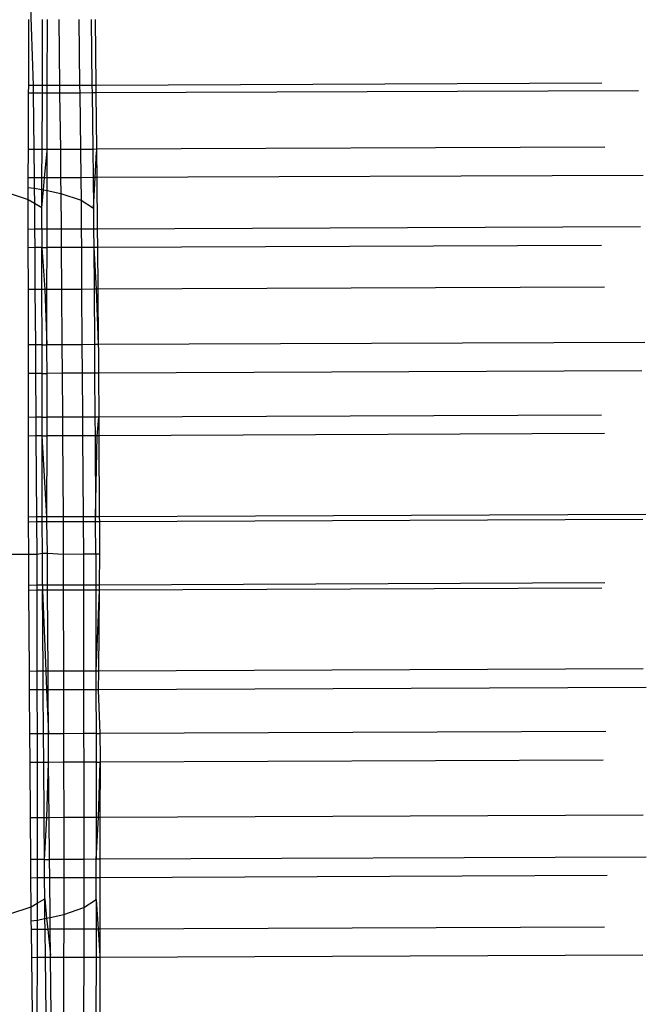
# Model space of a CAD drawing. Units: metres. Extents: x -1.86 to 2.32, y -1.74 to 2.17.
# Drawn here: x 0.59 to 0.6, y -0.22 to -0.2 of the extents above; entities that cross this region are included whole.
import ezdxf

# ---------------------------------------------------------------- set-up
doc = ezdxf.new("R2010")
doc.units = ezdxf.units.M

msp = doc.modelspace()

# ---------------------------------------------------------------- linework, layer by layer
for p, q in [((0.592465, -0.195404), (0.592539, -0.197654)), ((0.592456, -0.197655), (0.592461, -0.196388)), ((0.592718, -0.197654), (0.592724, -0.196387)), ((0.592814, -0.197653), (0.59282, -0.196387)), ((0.593033, -0.196386), (0.593048, -0.197652)), ((0.593419, -0.196385), (0.593434, -0.197651)), ((0.593655, -0.196384), (0.593671, -0.19765)), ((0.59373, -0.196384), (0.593745, -0.19765)), ((0.592455, -0.197801), (0.592456, -0.197655)), ((0.592539, -0.197654), (0.592456, -0.197655)), ((0.592718, -0.197654), (0.592539, -0.197654)), ((0.592539, -0.197654), (0.592541, -0.1978)), ((0.592814, -0.197653), (0.592718, -0.197654)), ((0.592718, -0.1978), (0.592718, -0.197654)), ((0.593048, -0.197652), (0.592814, -0.197653)), ((0.592814, -0.197799), (0.592814, -0.197653)), ((0.593434, -0.197651), (0.593048, -0.197652)), ((0.593048, -0.197652), (0.59305, -0.197798)), ((0.593671, -0.19765), (0.593434, -0.197651)), ((0.593434, -0.197651), (0.593436, -0.197797)), ((0.593671, -0.19765), (0.593673, -0.197796)), ((0.593745, -0.19765), (0.593671, -0.19765)), ((0.603471, -0.19761), (0.593745, -0.19765)), ((0.593745, -0.19765), (0.593747, -0.197796)), ((0.59245, -0.198885), (0.592455, -0.197801)), ((0.592541, -0.1978), (0.592455, -0.197801)), ((0.592718, -0.1978), (0.592541, -0.1978)), ((0.592541, -0.1978), (0.592554, -0.198884)), ((0.592713, -0.198884), (0.592718, -0.1978)), ((0.592814, -0.197799), (0.592718, -0.1978)), ((0.592809, -0.198883), (0.592814, -0.197799)), ((0.59305, -0.197798), (0.592814, -0.197799)), ((0.593436, -0.197797), (0.59305, -0.197798)), ((0.59305, -0.197798), (0.593064, -0.198882)), ((0.593673, -0.197796), (0.593436, -0.197797)), ((0.593436, -0.197797), (0.59345, -0.198881)), ((0.593673, -0.197796), (0.593686, -0.19888)), ((0.593747, -0.197796), (0.593673, -0.197796)), ((0.604177, -0.197753), (0.593747, -0.197796)), ((0.593747, -0.197796), (0.593761, -0.198879)), ((0.592448, -0.199429), (0.59245, -0.198885)), ((0.592554, -0.198884), (0.59245, -0.198885)), ((0.592713, -0.198884), (0.592554, -0.198884)), ((0.592554, -0.198884), (0.592561, -0.199428)), ((0.592711, -0.199428), (0.592713, -0.198884)), ((0.592809, -0.198883), (0.592713, -0.198884)), ((0.592761, -0.199427), (0.592809, -0.198911)), ((0.593064, -0.198882), (0.592809, -0.198883)), ((0.592809, -0.198911), (0.592809, -0.198883)), ((0.592809, -0.199427), (0.592809, -0.198911)), ((0.59345, -0.198881), (0.593064, -0.198882)), ((0.593064, -0.198882), (0.59307, -0.199426)), ((0.593686, -0.19888), (0.59345, -0.198881)), ((0.59345, -0.198881), (0.593456, -0.199424)), ((0.593761, -0.198879), (0.593686, -0.19888)), ((0.593686, -0.19888), (0.593693, -0.199423)), ((0.593733, -0.199423), (0.593761, -0.198924)), ((0.603529, -0.19884), (0.593761, -0.198879)), ((0.593761, -0.198879), (0.593761, -0.198924)), ((0.593761, -0.198924), (0.593766, -0.199423)), ((0.592447, -0.199612), (0.592448, -0.199429)), ((0.592561, -0.199428), (0.592448, -0.199429)), ((0.592711, -0.199428), (0.592561, -0.199428)), ((0.592561, -0.199428), (0.592564, -0.199625)), ((0.59271, -0.199653), (0.592711, -0.199428)), ((0.592761, -0.199427), (0.592711, -0.199428)), ((0.59274, -0.199659), (0.592761, -0.199427)), ((0.592809, -0.199427), (0.592761, -0.199427)), ((0.59307, -0.199426), (0.592809, -0.199427)), ((0.592809, -0.199673), (0.592809, -0.199427)), ((0.593456, -0.199424), (0.59307, -0.199426)), ((0.59307, -0.199426), (0.593074, -0.199725)), ((0.593693, -0.199423), (0.593456, -0.199424)), ((0.593456, -0.199424), (0.593462, -0.199857)), ((0.593693, -0.199423), (0.5937, -0.200012)), ((0.593733, -0.199423), (0.593693, -0.199423)), ((0.5937, -0.200012), (0.593733, -0.199423)), ((0.593766, -0.199423), (0.593733, -0.199423)), ((0.604262, -0.19938), (0.593766, -0.199423)), ((0.593766, -0.199423), (0.593774, -0.20041)), ((0.592039, -0.199711), (0.592446, -0.199843)), ((0.592446, -0.199843), (0.592447, -0.199612)), ((0.592447, -0.199612), (0.592564, -0.199625)), ((0.592564, -0.199625), (0.59271, -0.199653)), ((0.592564, -0.199625), (0.592565, -0.199914)), ((0.592708, -0.199998), (0.59271, -0.199653)), ((0.592708, -0.199998), (0.59274, -0.199659)), ((0.59271, -0.199653), (0.59274, -0.199659)), ((0.59274, -0.199659), (0.592809, -0.199673)), ((0.592808, -0.200414), (0.592809, -0.199673)), ((0.592809, -0.199673), (0.593074, -0.199725)), ((0.593074, -0.199725), (0.593462, -0.199857)), ((0.593074, -0.199725), (0.593079, -0.200413)), ((0.592447, -0.200416), (0.592446, -0.199843)), ((0.592446, -0.199843), (0.592565, -0.199914)), ((0.592565, -0.199914), (0.592708, -0.199998)), ((0.592565, -0.199914), (0.592569, -0.200415)), ((0.593462, -0.199857), (0.5937, -0.200012)), ((0.593462, -0.199857), (0.593465, -0.200412)), ((0.592709, -0.200415), (0.592708, -0.199998)), ((0.5937, -0.200012), (0.593703, -0.200411)), ((0.592569, -0.200415), (0.592447, -0.200416)), ((0.592448, -0.200769), (0.592447, -0.200416)), ((0.592709, -0.200415), (0.592569, -0.200415)), ((0.592569, -0.200415), (0.592571, -0.200768)), ((0.592808, -0.200414), (0.592709, -0.200415)), ((0.592709, -0.200415), (0.59271, -0.200768)), ((0.593079, -0.200413), (0.592808, -0.200414)), ((0.592808, -0.200767), (0.592808, -0.200414)), ((0.593465, -0.200412), (0.593079, -0.200413)), ((0.593079, -0.200413), (0.593081, -0.200766)), ((0.593703, -0.200411), (0.593465, -0.200412)), ((0.593465, -0.200412), (0.593468, -0.200765)), ((0.593774, -0.20041), (0.593703, -0.200411)), ((0.593703, -0.200411), (0.593705, -0.200764)), ((0.604211, -0.200368), (0.593774, -0.20041)), ((0.593774, -0.20041), (0.593777, -0.200764)), ((0.592571, -0.200768), (0.592448, -0.200769)), ((0.592449, -0.201573), (0.592448, -0.200769)), ((0.59271, -0.200768), (0.592571, -0.200768)), ((0.592571, -0.200768), (0.592577, -0.201572)), ((0.59271, -0.200768), (0.592808, -0.200767)), ((0.592711, -0.201572), (0.59271, -0.200768)), ((0.59271, -0.200768), (0.592765, -0.201572)), ((0.592807, -0.201571), (0.592808, -0.200767)), ((0.593081, -0.200766), (0.592808, -0.200767)), ((0.593468, -0.200765), (0.593081, -0.200766)), ((0.593081, -0.200766), (0.593086, -0.20157)), ((0.593705, -0.200764), (0.593468, -0.200765)), ((0.593468, -0.200765), (0.593473, -0.201569)), ((0.593705, -0.200764), (0.593711, -0.201568)), ((0.593705, -0.200764), (0.593754, -0.201568)), ((0.593777, -0.200764), (0.593705, -0.200764)), ((0.60346, -0.200724), (0.593777, -0.200764)), ((0.593777, -0.200764), (0.593785, -0.201567)), ((0.592577, -0.201572), (0.592449, -0.201573)), ((0.59245, -0.202636), (0.592449, -0.201573)), ((0.592711, -0.201572), (0.592577, -0.201572)), ((0.592577, -0.201572), (0.592584, -0.202635)), ((0.592712, -0.202635), (0.592711, -0.201572)), ((0.592765, -0.201572), (0.592711, -0.201572)), ((0.592807, -0.201571), (0.592765, -0.201572)), ((0.592765, -0.201572), (0.592806, -0.202634)), ((0.592806, -0.202634), (0.592807, -0.201571)), ((0.593086, -0.20157), (0.592807, -0.201571)), ((0.593473, -0.201569), (0.593086, -0.20157)), ((0.593086, -0.20157), (0.593093, -0.202633)), ((0.593711, -0.201568), (0.593473, -0.201569)), ((0.593473, -0.201569), (0.59348, -0.202632)), ((0.593711, -0.201568), (0.593718, -0.202631)), ((0.593754, -0.201568), (0.593711, -0.201568)), ((0.593785, -0.201567), (0.593754, -0.201568)), ((0.593754, -0.201568), (0.593791, -0.20263)), ((0.603519, -0.201528), (0.593785, -0.201567)), ((0.593785, -0.201567), (0.593791, -0.20263)), ((0.592584, -0.202635), (0.59245, -0.202636)), ((0.592451, -0.203184), (0.59245, -0.202636)), ((0.592712, -0.202635), (0.592584, -0.202635)), ((0.592584, -0.202635), (0.592587, -0.203184)), ((0.592712, -0.202635), (0.592806, -0.202634)), ((0.592713, -0.203183), (0.592712, -0.202635)), ((0.593093, -0.202633), (0.592806, -0.202634)), ((0.592806, -0.202725), (0.592806, -0.202634)), ((0.592808, -0.203183), (0.592806, -0.202725)), ((0.59348, -0.202632), (0.593093, -0.202633)), ((0.593093, -0.202633), (0.593097, -0.203182)), ((0.593718, -0.202631), (0.59348, -0.202632)), ((0.59348, -0.202632), (0.593484, -0.20318)), ((0.593791, -0.20263), (0.593718, -0.202631)), ((0.593718, -0.202631), (0.593722, -0.203179)), ((0.604293, -0.202587), (0.593791, -0.20263)), ((0.593791, -0.20263), (0.593795, -0.202739)), ((0.593795, -0.202739), (0.593798, -0.203179)), ((0.604238, -0.203136), (0.593798, -0.203179)), ((0.592587, -0.203184), (0.592451, -0.203184)), ((0.592452, -0.204028), (0.592451, -0.203184)), ((0.592713, -0.203183), (0.592587, -0.203184)), ((0.592587, -0.203184), (0.592593, -0.204027)), ((0.592714, -0.204027), (0.592713, -0.203183)), ((0.592713, -0.203183), (0.592808, -0.203183)), ((0.593097, -0.203182), (0.592808, -0.203183)), ((0.59281, -0.204026), (0.592808, -0.203183)), ((0.593484, -0.20318), (0.593097, -0.203182)), ((0.593097, -0.203182), (0.593103, -0.204025)), ((0.593722, -0.203179), (0.593484, -0.20318)), ((0.593484, -0.20318), (0.59349, -0.204023)), ((0.593722, -0.203179), (0.593727, -0.204023)), ((0.593798, -0.203179), (0.593722, -0.203179)), ((0.593798, -0.203179), (0.593802, -0.204022)), ((0.592593, -0.204027), (0.592452, -0.204028)), ((0.592453, -0.204386), (0.592452, -0.204028)), ((0.592714, -0.204027), (0.592593, -0.204027)), ((0.592593, -0.204027), (0.592596, -0.204385)), ((0.592714, -0.204027), (0.59281, -0.204026)), ((0.592715, -0.204385), (0.592714, -0.204027)), ((0.593103, -0.204025), (0.59281, -0.204026)), ((0.592811, -0.204384), (0.59281, -0.204026)), ((0.59349, -0.204023), (0.593103, -0.204025)), ((0.593103, -0.204025), (0.593105, -0.204383)), ((0.59349, -0.204023), (0.593492, -0.204382)), ((0.593727, -0.204023), (0.59349, -0.204023)), ((0.593802, -0.204022), (0.593727, -0.204023)), ((0.593727, -0.204023), (0.59373, -0.204381)), ((0.593774, -0.204381), (0.593802, -0.204022)), ((0.60346, -0.203983), (0.593802, -0.204022)), ((0.593802, -0.204022), (0.593804, -0.20438)), ((0.592596, -0.204385), (0.592453, -0.204386)), ((0.592455, -0.205942), (0.592453, -0.204386)), ((0.592715, -0.204385), (0.592596, -0.204385)), ((0.592596, -0.204385), (0.592606, -0.205941)), ((0.592715, -0.204385), (0.592811, -0.204384)), ((0.592717, -0.205941), (0.592715, -0.204385)), ((0.592805, -0.20594), (0.592715, -0.204385)), ((0.592805, -0.20594), (0.592811, -0.204384)), ((0.593105, -0.204383), (0.592811, -0.204384)), ((0.593492, -0.204382), (0.593105, -0.204383)), ((0.593105, -0.204383), (0.593116, -0.205939)), ((0.59373, -0.204381), (0.593492, -0.204382)), ((0.593492, -0.204382), (0.593503, -0.205937)), ((0.59373, -0.204381), (0.59374, -0.205936)), ((0.593774, -0.204381), (0.59373, -0.204381)), ((0.59374, -0.205936), (0.593774, -0.204381)), ((0.593804, -0.20438), (0.593774, -0.204381)), ((0.603519, -0.204341), (0.593804, -0.20438)), ((0.593804, -0.20438), (0.593813, -0.205936)), ((0.592606, -0.205941), (0.592455, -0.205942)), ((0.592455, -0.206038), (0.592455, -0.205942)), ((0.592717, -0.205941), (0.592606, -0.205941)), ((0.592606, -0.205941), (0.592607, -0.206037)), ((0.592805, -0.20594), (0.592717, -0.205941)), ((0.592717, -0.206037), (0.592717, -0.205941)), ((0.593116, -0.205939), (0.592805, -0.20594)), ((0.592806, -0.206037), (0.592805, -0.20594)), ((0.593503, -0.205937), (0.593116, -0.205939)), ((0.593116, -0.205939), (0.593116, -0.206035)), ((0.59374, -0.205936), (0.593503, -0.205937)), ((0.593503, -0.205937), (0.593503, -0.206034)), ((0.593741, -0.206033), (0.59374, -0.205936)), ((0.593813, -0.205936), (0.59374, -0.205936)), ((0.604313, -0.205893), (0.593813, -0.205936)), ((0.593813, -0.205936), (0.593814, -0.206032)), ((0.592607, -0.206037), (0.592455, -0.206038)), ((0.592456, -0.206656), (0.592455, -0.206038)), ((0.592717, -0.206037), (0.592607, -0.206037)), ((0.592607, -0.206037), (0.592611, -0.206656)), ((0.592806, -0.206037), (0.592717, -0.206037)), ((0.592718, -0.206636), (0.592717, -0.206037)), ((0.593116, -0.206035), (0.592806, -0.206037)), ((0.592816, -0.206636), (0.592806, -0.206037)), ((0.593503, -0.206034), (0.593116, -0.206035)), ((0.593116, -0.206035), (0.59312, -0.206653)), ((0.593741, -0.206033), (0.593503, -0.206034)), ((0.593503, -0.206034), (0.593507, -0.206652)), ((0.593814, -0.206032), (0.593741, -0.206033)), ((0.593745, -0.20665), (0.593741, -0.206033)), ((0.604256, -0.20599), (0.593814, -0.206032)), ((0.593814, -0.206032), (0.593817, -0.20665)), ((0.592049, -0.206658), (0.592456, -0.206656)), ((0.592456, -0.206656), (0.592611, -0.206656)), ((0.59246, -0.207255), (0.592456, -0.206656)), ((0.592611, -0.206656), (0.592718, -0.206636)), ((0.592611, -0.206656), (0.592612, -0.207254)), ((0.592718, -0.206636), (0.592816, -0.206636)), ((0.592722, -0.207254), (0.592718, -0.206636)), ((0.59282, -0.207253), (0.592816, -0.206636)), ((0.592816, -0.206636), (0.59312, -0.206653)), ((0.59312, -0.206653), (0.593507, -0.206652)), ((0.59312, -0.206653), (0.593121, -0.207252)), ((0.593507, -0.206652), (0.593745, -0.20665)), ((0.593507, -0.206652), (0.593508, -0.20725)), ((0.593745, -0.20665), (0.593817, -0.20665)), ((0.593745, -0.20665), (0.593746, -0.207249)), ((0.593817, -0.20665), (0.593811, -0.207249)), ((0.592612, -0.207254), (0.59246, -0.207255)), ((0.592461, -0.207351), (0.59246, -0.207255)), ((0.592722, -0.207254), (0.592612, -0.207254)), ((0.592612, -0.207254), (0.592612, -0.20735)), ((0.59282, -0.207253), (0.592722, -0.207254)), ((0.592722, -0.207254), (0.592723, -0.20735)), ((0.593121, -0.207252), (0.59282, -0.207253)), ((0.59282, -0.20735), (0.59282, -0.207253)), ((0.593508, -0.20725), (0.593121, -0.207252)), ((0.593121, -0.207252), (0.593121, -0.207348)), ((0.593746, -0.207249), (0.593508, -0.20725)), ((0.593508, -0.20725), (0.593508, -0.207347)), ((0.593746, -0.207249), (0.593746, -0.207346)), ((0.593811, -0.207249), (0.593746, -0.207249)), ((0.603529, -0.207209), (0.593811, -0.207249)), ((0.593811, -0.207249), (0.593811, -0.207345)), ((0.592612, -0.20735), (0.592461, -0.207351)), ((0.592472, -0.208907), (0.592461, -0.207351)), ((0.592723, -0.20735), (0.592612, -0.20735)), ((0.592612, -0.20735), (0.592614, -0.208906)), ((0.592723, -0.20735), (0.592788, -0.208905)), ((0.59282, -0.20735), (0.592723, -0.20735)), ((0.592733, -0.208906), (0.592723, -0.20735)), ((0.593121, -0.207348), (0.59282, -0.20735)), ((0.592829, -0.208905), (0.59282, -0.20735)), ((0.593508, -0.207347), (0.593121, -0.207348)), ((0.593121, -0.207348), (0.593124, -0.208904)), ((0.593746, -0.207346), (0.593508, -0.207347)), ((0.593508, -0.207347), (0.593511, -0.208902)), ((0.593811, -0.207345), (0.593746, -0.207346)), ((0.593746, -0.207346), (0.593748, -0.208901)), ((0.593811, -0.207345), (0.593748, -0.208901)), ((0.593811, -0.207345), (0.593796, -0.208901)), ((0.603471, -0.207306), (0.593811, -0.207345)), ((0.592614, -0.208906), (0.592472, -0.208907)), ((0.592474, -0.209265), (0.592472, -0.208907)), ((0.592733, -0.208906), (0.592614, -0.208906)), ((0.592614, -0.208906), (0.592615, -0.209264)), ((0.592788, -0.208905), (0.592733, -0.208906)), ((0.592736, -0.209264), (0.592733, -0.208906)), ((0.592788, -0.208905), (0.592799, -0.209264)), ((0.592829, -0.208905), (0.592788, -0.208905)), ((0.593124, -0.208904), (0.592829, -0.208905)), ((0.592831, -0.209263), (0.592829, -0.208905)), ((0.593511, -0.208902), (0.593124, -0.208904)), ((0.593124, -0.208904), (0.593124, -0.209262)), ((0.593748, -0.208901), (0.593511, -0.208902)), ((0.593511, -0.208902), (0.593511, -0.209261)), ((0.593748, -0.208901), (0.593749, -0.20926)), ((0.593796, -0.208901), (0.593748, -0.208901)), ((0.593796, -0.208901), (0.593793, -0.209259)), ((0.604265, -0.208858), (0.593796, -0.208901)), ((0.592615, -0.209264), (0.592474, -0.209265)), ((0.59248, -0.210108), (0.592474, -0.209265)), ((0.592736, -0.209264), (0.592615, -0.209264)), ((0.592615, -0.209264), (0.592616, -0.210108)), ((0.592799, -0.209264), (0.592736, -0.209264)), ((0.592741, -0.210107), (0.592736, -0.209264)), ((0.592831, -0.209263), (0.592799, -0.209264)), ((0.592799, -0.209264), (0.592836, -0.210107)), ((0.593124, -0.209262), (0.592831, -0.209263)), ((0.592836, -0.210107), (0.592831, -0.209263)), ((0.593511, -0.209261), (0.593124, -0.209262)), ((0.593124, -0.209262), (0.593125, -0.210106)), ((0.593749, -0.20926), (0.593511, -0.209261)), ((0.593511, -0.209261), (0.593512, -0.210104)), ((0.593793, -0.209259), (0.593749, -0.20926)), ((0.593749, -0.20926), (0.59375, -0.210103)), ((0.604324, -0.209216), (0.593793, -0.209259)), ((0.593793, -0.209259), (0.593826, -0.210103)), ((0.592616, -0.210108), (0.59248, -0.210108)), ((0.592483, -0.210657), (0.59248, -0.210108)), ((0.592741, -0.210107), (0.592616, -0.210108)), ((0.592616, -0.210108), (0.592617, -0.210656)), ((0.592836, -0.210107), (0.592741, -0.210107)), ((0.592745, -0.210656), (0.592741, -0.210107)), ((0.593125, -0.210106), (0.592836, -0.210107)), ((0.592838, -0.210547), (0.592836, -0.210107)), ((0.593512, -0.210104), (0.593125, -0.210106)), ((0.593125, -0.210106), (0.593126, -0.210654)), ((0.59375, -0.210103), (0.593512, -0.210104)), ((0.593512, -0.210104), (0.593513, -0.210653)), ((0.59375, -0.210103), (0.593751, -0.210652)), ((0.59375, -0.210103), (0.593826, -0.210103)), ((0.603547, -0.210063), (0.593826, -0.210103)), ((0.593826, -0.210103), (0.593827, -0.210561)), ((0.592617, -0.210656), (0.592483, -0.210657)), ((0.59249, -0.21172), (0.592483, -0.210657)), ((0.592745, -0.210656), (0.592617, -0.210656)), ((0.592617, -0.210656), (0.592618, -0.211719)), ((0.592835, -0.210655), (0.592745, -0.210656)), ((0.592752, -0.211719), (0.592745, -0.210656)), ((0.592806, -0.211718), (0.592835, -0.210655)), ((0.592835, -0.210655), (0.592838, -0.210547)), ((0.593126, -0.210654), (0.592835, -0.210655)), ((0.592849, -0.211718), (0.592835, -0.210655)), ((0.593513, -0.210653), (0.593126, -0.210654)), ((0.593126, -0.210654), (0.593128, -0.211717)), ((0.593751, -0.210652), (0.593513, -0.210653)), ((0.593513, -0.210653), (0.593515, -0.211715)), ((0.593751, -0.210652), (0.593827, -0.210651)), ((0.593751, -0.210652), (0.593752, -0.211714)), ((0.593796, -0.211714), (0.593827, -0.210651)), ((0.593827, -0.210651), (0.593826, -0.211714)), ((0.593827, -0.210561), (0.593827, -0.210651)), ((0.603492, -0.210612), (0.593827, -0.210651)), ((0.592618, -0.211719), (0.59249, -0.21172)), ((0.592496, -0.212524), (0.59249, -0.21172)), ((0.592752, -0.211719), (0.592618, -0.211719)), ((0.592618, -0.211719), (0.592619, -0.212523)), ((0.592806, -0.211718), (0.592752, -0.211719)), ((0.592758, -0.212523), (0.592752, -0.211719)), ((0.592758, -0.212523), (0.592806, -0.211718)), ((0.592849, -0.211718), (0.592806, -0.211718)), ((0.593128, -0.211717), (0.592849, -0.211718)), ((0.592856, -0.212522), (0.592849, -0.211718)), ((0.593515, -0.211715), (0.593128, -0.211717)), ((0.593128, -0.211717), (0.593129, -0.212521)), ((0.593752, -0.211714), (0.593515, -0.211715)), ((0.593515, -0.211715), (0.593516, -0.212519)), ((0.593752, -0.211714), (0.593753, -0.212518)), ((0.593796, -0.211714), (0.593752, -0.211714)), ((0.593753, -0.212518), (0.593796, -0.211714)), ((0.593826, -0.211714), (0.593796, -0.211714)), ((0.604265, -0.211671), (0.593826, -0.211714)), ((0.593826, -0.211714), (0.593826, -0.212518)), ((0.592619, -0.212523), (0.592496, -0.212524)), ((0.592498, -0.212877), (0.592496, -0.212524)), ((0.592758, -0.212523), (0.592619, -0.212523)), ((0.592619, -0.212523), (0.59262, -0.212876)), ((0.592758, -0.212523), (0.592856, -0.212522)), ((0.59276, -0.212876), (0.592758, -0.212523)), ((0.593129, -0.212521), (0.592856, -0.212522)), ((0.592859, -0.212875), (0.592856, -0.212522)), ((0.593516, -0.212519), (0.593129, -0.212521)), ((0.593129, -0.212521), (0.593129, -0.212874)), ((0.593753, -0.212518), (0.593516, -0.212519)), ((0.593516, -0.212519), (0.593516, -0.212872)), ((0.593754, -0.212871), (0.593753, -0.212518)), ((0.593826, -0.212518), (0.593753, -0.212518)), ((0.593826, -0.212518), (0.593825, -0.212871)), ((0.604324, -0.212475), (0.593826, -0.212518)), ((0.59262, -0.212876), (0.592498, -0.212877)), ((0.592502, -0.213431), (0.592498, -0.212877)), ((0.59276, -0.212876), (0.59262, -0.212876)), ((0.59262, -0.212876), (0.59262, -0.21336)), ((0.592859, -0.212875), (0.59276, -0.212876)), ((0.592763, -0.213274), (0.59276, -0.212876)), ((0.593129, -0.212874), (0.592859, -0.212875)), ((0.592866, -0.213636), (0.592859, -0.212875)), ((0.593516, -0.212872), (0.593129, -0.212874)), ((0.593129, -0.212874), (0.59313, -0.213581)), ((0.593754, -0.212871), (0.593516, -0.212872)), ((0.593516, -0.212872), (0.593517, -0.213445)), ((0.593755, -0.213288), (0.593754, -0.212871)), ((0.593825, -0.212871), (0.593754, -0.212871)), ((0.603573, -0.212831), (0.593825, -0.212871)), ((0.593825, -0.212871), (0.593825, -0.213859)), ((0.59262, -0.21336), (0.592763, -0.213274)), ((0.592763, -0.213274), (0.5928, -0.213649)), ((0.592767, -0.213656), (0.592763, -0.213274)), ((0.593517, -0.213445), (0.593755, -0.213288)), ((0.593755, -0.213288), (0.593752, -0.213859)), ((0.593755, -0.213288), (0.593791, -0.213859)), ((0.592095, -0.213566), (0.592502, -0.213431)), ((0.592502, -0.213431), (0.59262, -0.21336)), ((0.592505, -0.213699), (0.592502, -0.213431)), ((0.59262, -0.21336), (0.592621, -0.213686)), ((0.59313, -0.213581), (0.593517, -0.213445)), ((0.593517, -0.213445), (0.593515, -0.21386)), ((0.592505, -0.213699), (0.592621, -0.213686)), ((0.592507, -0.213864), (0.592505, -0.213699)), ((0.592621, -0.213686), (0.59262, -0.213863)), ((0.592621, -0.213686), (0.592767, -0.213656)), ((0.592767, -0.213656), (0.5928, -0.213649)), ((0.59277, -0.213863), (0.592767, -0.213656)), ((0.5928, -0.213649), (0.592866, -0.213636)), ((0.5928, -0.213649), (0.592822, -0.213863)), ((0.592866, -0.213636), (0.59313, -0.213581)), ((0.592868, -0.213862), (0.592866, -0.213636)), ((0.59313, -0.213581), (0.593129, -0.213861)), ((0.59262, -0.213863), (0.592507, -0.213864)), ((0.592514, -0.214408), (0.592507, -0.213864)), ((0.59262, -0.213863), (0.592618, -0.214407)), ((0.59277, -0.213863), (0.59262, -0.213863)), ((0.592777, -0.214407), (0.59277, -0.213863)), ((0.592822, -0.213863), (0.59277, -0.213863)), ((0.592868, -0.213862), (0.592822, -0.213863)), ((0.592822, -0.213863), (0.592872, -0.214361)), ((0.593129, -0.213861), (0.592868, -0.213862)), ((0.592872, -0.214361), (0.592868, -0.213862)), ((0.593129, -0.213861), (0.593127, -0.214405)), ((0.593515, -0.21386), (0.593129, -0.213861)), ((0.593515, -0.21386), (0.593513, -0.214404)), ((0.593752, -0.213859), (0.593515, -0.21386)), ((0.593752, -0.213859), (0.59375, -0.214403)), ((0.593791, -0.213859), (0.593752, -0.213859)), ((0.593791, -0.213859), (0.593824, -0.214375)), ((0.593825, -0.213859), (0.593791, -0.213859)), ((0.593825, -0.213859), (0.593824, -0.214375)), ((0.603523, -0.213819), (0.593825, -0.213859)), ((0.592618, -0.214407), (0.592514, -0.214408)), ((0.592527, -0.215492), (0.592514, -0.214408)), ((0.592618, -0.214407), (0.592613, -0.215491)), ((0.592777, -0.214407), (0.592618, -0.214407)), ((0.592873, -0.214406), (0.592777, -0.214407)), ((0.59279, -0.21549), (0.592777, -0.214407)), ((0.592873, -0.214406), (0.592872, -0.214361)), ((0.593127, -0.214405), (0.592873, -0.214406)), ((0.592886, -0.21549), (0.592873, -0.214406)), ((0.593127, -0.214405), (0.593122, -0.215489)), ((0.593513, -0.214404), (0.593127, -0.214405)), ((0.593513, -0.214404), (0.593509, -0.215488)), ((0.59375, -0.214403), (0.593513, -0.214404)), ((0.59375, -0.214403), (0.593745, -0.215487)), ((0.593824, -0.214402), (0.59375, -0.214403)), ((0.593824, -0.214402), (0.59382, -0.215486)), ((0.604256, -0.21436), (0.593824, -0.214402)), ((0.593824, -0.214375), (0.593824, -0.214402))]:
    msp.add_line(p, q)

doc.saveas('drawing.dxf')
